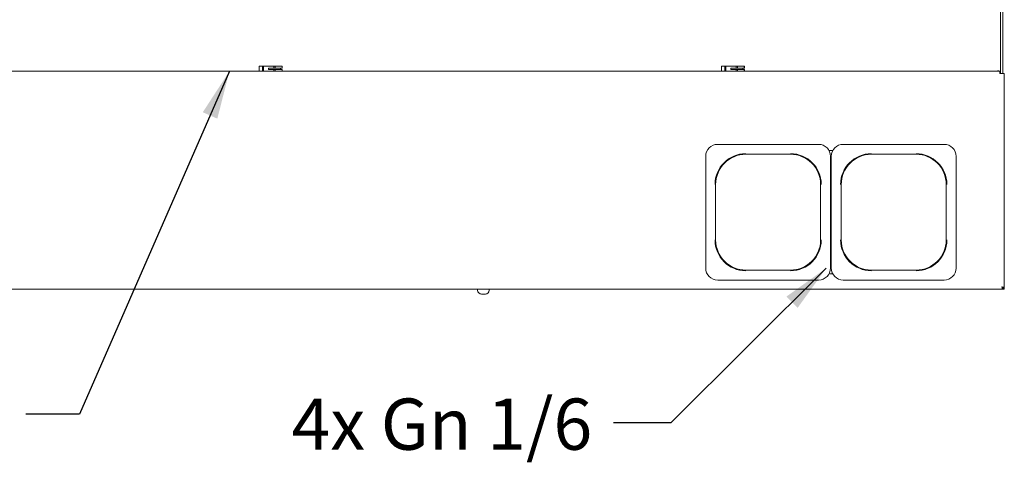
# Paper-space layout 'Blatt2' of a CAD drawing. Units: millimetres. Extents: x 5 to 415, y 5 to 292.
# Drawn here: x 165 to 232, y 78 to 109 of the extents above; entities that cross this region are included whole.
import ezdxf

# ---------------------------------------------------------------- set-up
doc = ezdxf.new("R2010")
doc.units = ezdxf.units.MM
doc.layers.add('BEMAßUNG', color=96, linetype='Continuous')
doc.styles.add('SLDTEXTSTYLE3', font='TXT', dxfattribs={"width": 0.694444})
doc.dimstyles.new('SLDDIMSTYLE7', dxfattribs={"dimtxt": 0.18, "dimasz": 3.302, "dimexe": 0, "dimexo": 0.0625, "dimgap": 0, "dimtad": 0, "dimtih": 1, "dimtoh": 1, "dimdec": 0, "dimrnd": 1e-09, "dimzin": 0, "dimdsep": 46, "dimtxsty": 'Standard', "dimsah": 1, "dimcen": 0.09, "dimadec": 0, "dimazin": 0, "dimtfac": 3.302, "dimtdec": 0, "dimtofl": 0, "dimtmove": 0, "dimatfit": 3, "dimfxl": 0, "dimfrac": 2, "dimtolj": 1, "dimtzin": 0, "dimarcsym": 0})

psp = doc.layouts.new('Blatt2')

# ---------------------------------------------------------------- linework, layer by layer
at = {"color": 7, "linetype": 'Continuous', "lineweight": 15}
for p, q in [((232.0391, 104.95051), (232.0391, 126.91324)), ((232.19699, 104.95051), (232.19699, 126.91324)), ((37.67068, 105.10841), (231.98646, 105.10841)), ((181.41024, 105.45051), (181.41024, 105.10841)), ((181.41024, 105.45051), (181.63407, 105.45051)), ((181.63407, 105.10841), (181.63407, 105.45051)), ((181.63407, 105.45051), (181.70207, 105.45051)), ((181.70207, 105.45051), (181.70207, 105.10841)), ((181.70207, 105.45051), (182.40224, 105.45051)), ((182.03728, 105.21367), (182.03728, 105.31894)), ((182.03728, 105.31894), (182.40224, 105.31894)), ((182.40224, 105.21367), (182.03728, 105.21367)), ((182.40224, 105.31894), (182.40224, 105.45051)), ((182.40224, 105.45051), (182.48882, 105.45051)), ((182.48882, 105.31894), (182.40224, 105.31894)), ((182.40224, 105.10841), (182.40224, 105.21367)), ((182.40224, 105.21367), (182.48882, 105.21367)), ((182.48882, 105.45051), (182.48882, 105.31894)), ((182.48882, 105.45051), (182.96516, 105.45051)), ((182.96516, 105.31894), (182.48882, 105.31894)), ((182.48882, 105.21367), (182.48882, 105.10841)), ((182.48882, 105.21367), (182.96516, 105.21367)), ((182.86707, 105.31894), (182.86707, 105.21367)), ((182.96516, 105.31894), (182.96516, 105.45051)), ((182.96516, 105.45051), (182.98374, 105.45051)), ((182.98374, 105.31894), (182.96516, 105.31894)), ((182.96516, 105.10841), (182.96516, 105.21367)), ((182.96516, 105.21367), (182.98374, 105.21367)), ((182.98374, 105.45051), (182.98374, 105.31894)), ((182.98374, 105.21367), (182.98374, 105.10841)), ((212.98919, 105.45051), (212.98919, 105.10841)), ((212.98919, 105.45051), (213.21302, 105.45051)), ((213.21302, 105.10841), (213.21302, 105.45051)), ((213.21302, 105.45051), (213.28102, 105.45051)), ((213.28102, 105.45051), (213.28102, 105.10841)), ((213.28102, 105.45051), (213.98119, 105.45051)), ((213.61623, 105.21367), (213.61623, 105.31894)), ((213.61623, 105.31894), (213.98119, 105.31894)), ((213.98119, 105.21367), (213.61623, 105.21367)), ((213.98119, 105.31894), (213.98119, 105.45051)), ((213.98119, 105.45051), (214.06776, 105.45051)), ((214.06776, 105.31894), (213.98119, 105.31894)), ((213.98119, 105.10841), (213.98119, 105.21367)), ((213.98119, 105.21367), (214.06776, 105.21367)), ((214.06776, 105.45051), (214.06776, 105.31894)), ((214.06776, 105.45051), (214.5441, 105.45051)), ((214.5441, 105.31894), (214.06776, 105.31894)), ((214.06776, 105.21367), (214.06776, 105.10841)), ((214.06776, 105.21367), (214.5441, 105.21367)), ((214.44601, 105.31894), (214.44601, 105.21367)), ((214.5441, 105.31894), (214.5441, 105.45051)), ((214.5441, 105.45051), (214.56268, 105.45051)), ((214.56268, 105.31894), (214.5441, 105.31894)), ((214.5441, 105.10841), (214.5441, 105.21367)), ((214.5441, 105.21367), (214.56268, 105.21367)), ((214.56268, 105.45051), (214.56268, 105.31894)), ((214.56268, 105.21367), (214.56268, 105.10841)), ((231.85497, 105.16104), (231.85489, 105.16104)), ((231.85489, 105.16104), (231.85489, 105.16087)), ((231.85489, 105.16087), (231.88712, 105.10841)), ((231.91146, 105.10841), (231.85497, 105.16104)), ((231.98646, 105.10841), (231.98646, 104.95051)), ((232.01732, 104.97683), (231.98646, 105.0276)), ((231.98646, 104.99028), (232.02804, 104.97683)), ((232.02857, 104.97683), (231.98646, 104.97683)), ((232.14436, 104.95051), (231.98646, 104.95051)), ((232.02857, 104.94954), (232.02857, 104.97683)), ((232.14436, 104.95051), (232.30225, 104.95051)), ((232.30225, 90.32984), (232.30225, 104.95051)), ((219.61699, 100.10841), (212.72436, 100.10841)), ((220.58876, 99.68736), (220.33154, 99.68736)), ((228.19593, 100.10841), (221.30331, 100.10841)), ((211.90751, 99.29156), (211.90751, 91.6621)), ((214.64436, 99.4309), (217.69699, 99.4309)), ((220.43383, 99.29156), (220.43383, 95.47683)), ((220.48647, 99.29156), (220.48647, 91.6621)), ((223.22331, 99.4309), (226.27594, 99.4309)), ((229.01278, 99.29156), (229.01278, 95.47683)), ((212.58503, 93.58209), (212.58503, 97.37157)), ((219.75632, 97.37157), (219.75632, 93.58209)), ((221.16398, 93.58209), (221.16398, 97.37157)), ((228.33527, 97.37157), (228.33527, 93.58209)), ((220.43383, 91.6621), (220.43383, 95.47683)), ((229.01278, 91.6621), (229.01278, 95.47683)), ((217.69699, 91.52276), (214.64436, 91.52276)), ((226.27594, 91.52276), (223.22331, 91.52276)), ((212.72436, 90.84525), (219.61699, 90.84525)), ((220.33154, 91.2663), (220.58876, 91.2663)), ((221.30331, 90.84525), (228.19593, 90.84525)), ((37.47105, 90.21367), (232.18609, 90.21367)), ((196.32857, 90.21367), (196.32857, 90.15104)), ((197.11805, 90.15104), (197.11805, 90.21367)), ((232.18609, 90.21367), (232.18609, 90.29262)), ((232.18609, 90.29262), (232.30225, 90.29262)), ((232.18609, 90.21367), (232.30225, 90.21367)), ((232.30225, 90.32984), (232.22331, 90.32984)), ((232.22331, 90.32984), (232.22331, 90.30315)), ((232.22331, 90.30315), (232.30225, 90.30315)), ((232.30225, 90.32984), (232.30225, 90.30315)), ((232.30225, 90.21367), (232.30225, 90.29262)), ((196.85489, 89.88788), (196.59172, 89.88788))]:
    psp.add_line(p, q, dxfattribs=at)
for centre, radius, start, end in [((212.72436, 99.29156), 0.81685, 90, 180), ((219.61699, 99.29156), 0.81685, 0, 90), ((221.30331, 99.29156), 0.81685, 90, 180), ((228.19594, 99.29156), 0.81685, 0, 90), ((214.64436, 97.37157), 2.10256, 90, 180), ((214.64436, 97.37157), 2.05933, 90, 180), ((217.69699, 97.37157), 2.10256, 0, 90), ((217.69699, 97.37157), 2.05933, 0, 90), ((223.22331, 97.37157), 2.10256, 90, 180), ((223.22331, 97.37157), 2.05933, 90, 180), ((226.27594, 97.37157), 2.10256, 0, 90), ((226.27594, 97.37157), 2.05933, 0, 90), ((214.64436, 93.58209), 2.10256, 180, 270), ((214.64436, 93.58209), 2.05933, 180, 270), ((217.69699, 93.58209), 2.10256, 270, 0), ((217.69699, 93.58209), 2.05933, 270, 0), ((223.22331, 93.58209), 2.10256, 180, 270), ((223.22331, 93.58209), 2.05933, 180, 270), ((226.27594, 93.58209), 2.10256, 270, 0), ((226.27594, 93.58209), 2.05933, 270, 0), ((212.72436, 91.6621), 0.81685, 180, 270), ((219.61699, 91.6621), 0.81685, 270, 0), ((221.30331, 91.6621), 0.81685, 180, 270), ((228.19594, 91.6621), 0.81685, 270, 0), ((196.59173, 90.15104), 0.26316, 180, 270), ((196.85489, 90.15104), 0.26316, 270, 0)]:
    psp.add_arc(centre, radius, start, end, dxfattribs=at)
for points, knots in [([(232.30225, 90.32984), (232.29988, 90.33331), (232.29513, 90.34027), (232.25862, 90.3507), (232.20643, 90.36113), (232.16505, 90.36809), (232.14436, 90.37157)], [0, 0, 0, 0, 0.25000089, 0.4999917, 0.74998729, 1, 1, 1, 1]), ([(232.14436, 90.37157), (232.14751, 90.3622), (232.15382, 90.34345), (232.16329, 90.31884), (232.17275, 90.30097), (232.18036, 90.29338), (232.18479, 90.29279), (232.18609, 90.29262)], [0, 0, 0, 0, 0.22668334, 0.45338152, 0.68000337, 0.90659423, 1, 1, 1, 1]), ([(232.14436, 90.37157), (232.14739, 90.35357), (232.15345, 90.31756), (232.16254, 90.26975), (232.17162, 90.234), (232.17949, 90.21604), (232.1843, 90.21431), (232.18609, 90.21367)], [0, 0, 0, 0, 0.21772223, 0.43544724, 0.65317554, 0.87090157, 1, 1, 1, 1]), ([(232.22331, 90.32984), (232.22212, 90.33331), (232.21974, 90.34027), (232.20149, 90.35071), (232.17539, 90.36113), (232.1547, 90.36809), (232.14436, 90.37157)], [0, 0, 0, 0, 0.24998777, 0.49997055, 0.75000895, 1, 1, 1, 1])]:
    psp.add_open_spline(points, degree=3, knots=knots, dxfattribs=at)

# ---------------------------------------------------------------- texts
at = {"layer": 'BEMAßUNG', "insert": (183.61366, 82.75343), "char_height": 3.5, "attachment_point": 1, "style": 'SLDTEXTSTYLE3'}
psp.add_mtext('4x Gn 1/6', dxfattribs=at)

# ---------------------------------------------------------------- leaders
at = {"layer": 'BEMAßUNG'}
for points in [[(179.37565, 105.10841), (169.12189, 81.69606), (165.4775, 81.69606)], [(220.1433, 91.6621), (209.52237, 81.08262), (205.60182, 81.08262)]]:
    psp.add_leader(points, dimstyle='SLDDIMSTYLE7', dxfattribs=at)

doc.saveas('drawing.dxf')
